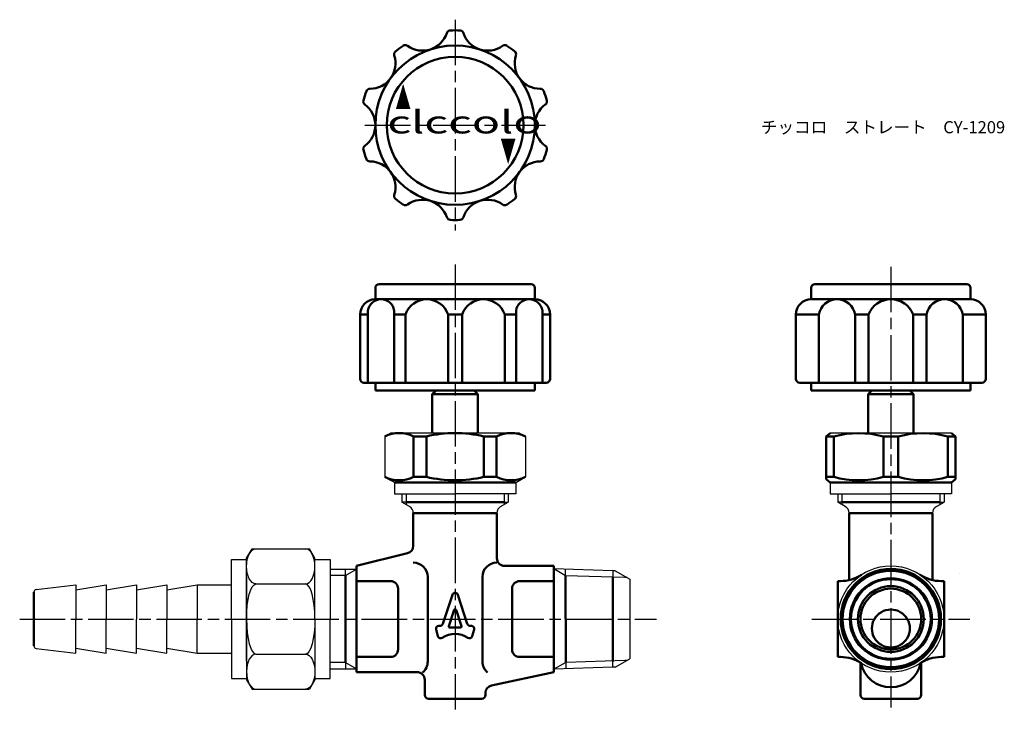
# Model space of a CAD drawing. Units: millimetres. Extents: x 106 to 236, y 286 to 377.
import ezdxf

# ---------------------------------------------------------------- set-up
doc = ezdxf.new("R2010")
doc.units = ezdxf.units.MM
doc.header["$LTSCALE"] = 0.5
doc.linetypes.add('AM_ISO08W050', pattern=[18, 12, -1.5, 3, -1.5])
for name, color, linetype, lineweight in [('AM_0', 7, 'Continuous', 50), ('AM_4', 3, 'Continuous', 25), ('AM_7', 4, 'AM_ISO08W050', 25)]:
    doc.layers.add(name, color=color, linetype=linetype, lineweight=lineweight)
doc.styles.get("Standard").update_dxf_attribs({"font": 'ISOCP.SHX', "bigfont": 'EXTFONT.SHX'})
doc.styles.add('ｽﾀｲﾙ1', font='txt')

msp = doc.modelspace()

# ---------------------------------------------------------------- linework, layer by layer
at = {"color": 0}
for p, q in [((153.97, 322.12), (154.72, 322.55)), ((153.97, 322.12), (153.97, 316.77)), ((163.22, 322.55), (154.72, 322.55)), ((171.72, 322.55), (163.22, 322.55)), ((171.72, 322.55), (172.47, 322.12)), ((172.47, 322.12), (172.47, 316.77)), ((220.6, 322.55), (212.6, 322.55)), ((228.6, 322.55), (220.6, 322.55)), ((153.97, 316.77), (154.72, 316.34)), ((155.22, 316.05), (153.97, 316.77)), ((171.22, 316.05), (172.47, 316.77)), ((155.22, 316.05), (155.22, 314.55)), ((171.22, 316.05), (171.22, 314.55)), ((212.6, 316.05), (212.6, 314.55)), ((228.6, 316.05), (228.6, 314.55)), ((155.22, 314.55), (163.22, 314.55)), ((156.22, 314.55), (156.22, 313.45)), ((171.22, 314.55), (163.22, 314.55)), ((170.22, 314.55), (170.22, 313.45)), ((212.6, 314.55), (220.6, 314.55)), ((213.6, 314.55), (213.6, 313.45)), ((228.6, 314.55), (220.6, 314.55)), ((227.6, 314.55), (227.6, 313.45)), ((156.76, 313.45), (156.22, 313.45)), ((156.76, 313.45), (156.22, 313.45)), ((157.22, 312.87), (156.22, 313.45)), ((169.22, 312.87), (170.22, 313.45)), ((169.68, 313.45), (170.22, 313.45)), ((169.68, 313.45), (170.22, 313.45)), ((214.14, 313.45), (213.6, 313.45)), ((214.14, 313.45), (213.6, 313.45)), ((214.6, 312.87), (213.6, 313.45)), ((226.6, 312.87), (227.6, 313.45)), ((227.06, 313.45), (227.6, 313.45)), ((227.06, 313.45), (227.6, 313.45)), ((135.76, 306.05), (136.48, 307.29)), ((136.48, 307.29), (144.05, 307.29)), ((144.76, 306.05), (144.05, 307.29)), ((135.76, 298.05), (135.76, 306.05)), ((144.76, 298.05), (144.76, 306.05)), ((144.76, 298.05), (144.76, 306.05)), ((133.76, 298.05), (133.76, 305.9)), ((133.76, 305.9), (135.76, 305.9)), ((144.76, 305.9), (146.76, 305.9)), ((146.76, 305.9), (146.76, 298.05)), ((135.76, 303.55), (135.76, 298.05)), ((146.76, 304.63), (150.22, 304.63)), ((148.77, 303.77), (148.77, 304.63)), ((177.77, 303.76), (177.77, 304.6)), ((229.6, 304.05), (229.6, 304.05)), ((108.06, 301.93), (113.26, 302.55)), ((113.26, 301.9), (117.26, 302.55)), ((113.26, 302.55), (113.26, 301.9)), ((117.26, 301.9), (121.26, 302.55)), ((117.26, 302.55), (117.26, 301.9)), ((121.26, 301.9), (125.26, 302.55)), ((121.26, 302.55), (121.26, 301.9)), ((125.26, 301.9), (129.26, 302.55)), ((125.26, 302.55), (125.26, 301.9)), ((129.26, 302.55), (129.26, 298.05)), ((129.26, 302.55), (133.26, 302.55)), ((133.26, 302.55), (133.76, 302.55)), ((137, 302.67), (143.52, 302.67)), ((113.26, 302.05), (113.26, 298.05)), ((117.26, 302.05), (117.26, 298.05)), ((121.26, 302.05), (121.26, 298.05)), ((125.26, 302.05), (125.26, 298.05)), ((113.26, 294.05), (113.26, 298.05)), ((117.26, 294.05), (117.26, 298.05)), ((121.26, 294.05), (121.26, 298.05)), ((125.26, 294.05), (125.26, 298.05)), ((129.26, 293.55), (129.26, 298.05)), ((133.76, 298.05), (133.76, 290.2)), ((135.76, 298.05), (135.76, 290.05)), ((135.76, 292.55), (135.76, 298.05)), ((144.76, 298.05), (144.76, 290.05)), ((144.76, 298.05), (144.76, 290.05)), ((146.76, 290.2), (146.76, 298.05)), ((108.06, 294.16), (113.26, 293.55)), ((113.26, 294.2), (117.26, 293.55)), ((113.26, 293.55), (113.26, 294.2)), ((117.26, 294.2), (121.26, 293.55)), ((117.26, 293.55), (117.26, 294.2)), ((121.26, 294.2), (125.26, 293.55)), ((121.26, 293.55), (121.26, 294.2)), ((125.26, 294.2), (129.26, 293.55)), ((125.26, 293.55), (125.26, 294.2)), ((129.26, 293.55), (133.26, 293.55)), ((133.26, 293.55), (133.76, 293.55)), ((137, 293.43), (143.52, 293.43)), ((148.77, 292.33), (148.77, 291.47)), ((177.79, 292.34), (177.79, 291.5)), ((146.76, 291.47), (150.22, 291.47)), ((133.76, 290.2), (135.76, 290.2)), ((135.76, 290.05), (136.48, 288.81)), ((144.76, 290.05), (144.05, 288.81)), ((144.76, 290.2), (146.76, 290.2)), ((136.48, 288.81), (144.05, 288.81))]:
    msp.add_line(p, q, dxfattribs=at)
for p, q in [((171.22, 316.05), (155.22, 316.05)), ((184.01, 304.41), (176.22, 304.65)), ((184.01, 304.41), (184.01, 303.56)), ((184.32, 304.4), (184.01, 304.41)), ((184.32, 304.4), (186.22, 303.3)), ((186.22, 303.3), (186.22, 292.8)), ((184.01, 291.69), (184.01, 292.54)), ((184.01, 292.54), (184.01, 292.39)), ((184.32, 291.7), (186.22, 292.8)), ((184.01, 291.69), (176.22, 291.45)), ((184.32, 291.7), (184.01, 291.69))]:
    msp.add_line(p, q)
msp.add_circle((220.6, 298.05), 7, dxfattribs=at)
for centre, radius, start, end in [((156.72, 312.01), 1, 0, 60), ((169.72, 312.01), 1, 120, 180), ((214.1, 312.01), 1, 0, 60), ((227.1, 312.01), 1, 120, 180), ((108.1, 301.6), 0.333, 96.7401, 180), ((108.1, 294.5), 0.333, 180, 263.2599)]:
    msp.add_arc(centre, radius, start, end, dxfattribs=at)
at = {"color": 0, "extrusion": (0, 0, -1)}
for centre, major_axis, ratio, start_param in [((137, 304.98), (0, 2.31), 0.536936, 3.141593), ((137, 298.05), (0, 4.62), 0.268468, 4.712389), ((143.52, 298.05), (0, -4.62), 0.268468, 4.712389), ((143.52, 291.12), (0, -2.31), 0.536936, 3.141593)]:
    msp.add_ellipse(centre, major_axis=major_axis, ratio=ratio, start_param=start_param, end_param=6.283185, dxfattribs=at)
at = {"color": 0}
for centre, major_axis, ratio, start_param in [((143.52, 304.98), (0, 2.31), 0.536936, 3.141593), ((143.52, 298.05), (0, 4.62), 0.268468, 4.712389), ((137, 298.05), (0, -4.62), 0.268468, 4.712389), ((137, 291.12), (0, -2.31), 0.536936, 3.141593)]:
    msp.add_ellipse(centre, major_axis=major_axis, ratio=ratio, start_param=start_param, end_param=6.283185, dxfattribs=at)
at = {"layer": 'AM_0'}
for p, q in [((152.72, 340.18), (152.72, 341.68)), ((153.22, 342.18), (173.22, 342.18)), ((173.72, 340.18), (173.72, 341.68)), ((210.1, 340.18), (210.1, 341.68)), ((210.6, 342.18), (230.6, 342.18)), ((231.1, 340.18), (231.1, 341.68)), ((152.72, 340.18), (163.22, 340.18)), ((173.72, 340.18), (163.22, 340.18)), ((210.1, 340.18), (220.6, 340.18)), ((215.9, 340.18), (211.12, 340.18)), ((231.1, 340.18), (220.6, 340.18)), ((151.73, 338.67), (151.73, 329.18)), ((155.2, 338.67), (155.2, 329.18)), ((171.24, 338.67), (171.24, 329.18)), ((174.71, 338.67), (174.71, 329.18)), ((150.72, 338.18), (150.72, 329.68)), ((150.72, 338.18), (151.73, 338.18)), ((155.2, 338.18), (156.68, 338.18)), ((156.68, 338.18), (156.68, 329.18)), ((162.3, 338.18), (162.3, 329.18)), ((162.3, 338.18), (164.14, 338.18)), ((164.14, 338.18), (164.14, 329.18)), ((169.76, 338.18), (169.76, 329.18)), ((169.76, 338.18), (171.24, 338.18)), ((174.71, 338.18), (175.72, 338.18)), ((175.72, 338.18), (175.72, 329.68)), ((208.1, 338.18), (208.1, 329.68)), ((208.1, 338.18), (211.12, 338.18)), ((211.12, 338.18), (211.12, 329.18)), ((215.9, 338.18), (215.9, 329.18)), ((215.9, 338.18), (217.64, 338.18)), ((217.64, 338.18), (217.64, 329.18)), ((223.55, 338.18), (223.55, 329.18)), ((223.55, 338.18), (225.29, 338.18)), ((225.29, 338.18), (225.29, 329.18)), ((230.08, 338.18), (230.08, 329.18)), ((230.08, 338.18), (233.1, 338.18)), ((233.1, 338.18), (233.1, 329.68)), ((151.22, 329.18), (163.22, 329.18)), ((152.72, 329.18), (152.72, 328.18)), ((152.72, 328.18), (163.22, 328.18)), ((160.72, 328.18), (160.22, 327.68)), ((175.22, 329.18), (163.22, 329.18)), ((173.72, 328.18), (163.22, 328.18)), ((165.72, 328.18), (166.22, 327.68)), ((173.72, 329.18), (173.72, 328.18)), ((208.6, 329.18), (220.6, 329.18)), ((210.1, 329.18), (210.1, 328.18)), ((210.1, 328.18), (220.6, 328.18)), ((218.1, 328.18), (217.6, 327.68)), ((232.6, 329.18), (220.6, 329.18)), ((231.1, 328.18), (220.6, 328.18)), ((223.1, 328.18), (223.6, 327.68)), ((231.1, 329.18), (231.1, 328.18)), ((160.22, 327.68), (160.22, 322.55)), ((160.22, 327.68), (166.22, 327.68)), ((166.22, 327.68), (166.22, 322.55)), ((217.6, 327.68), (217.6, 322.55)), ((217.6, 327.68), (223.6, 327.68)), ((223.6, 327.68), (217.6, 327.68)), ((223.6, 327.68), (223.6, 322.55)), ((157.75, 322.12), (157.75, 316.77)), ((157.75, 322.12), (159.44, 322.12)), ((159.44, 322.12), (159.44, 316.77)), ((166.22, 322.55), (166.22, 322.55)), ((167, 322.12), (167, 316.77)), ((168.69, 322.12), (167, 322.12)), ((168.69, 322.12), (168.69, 316.77)), ((212.1, 322.12), (212.6, 322.55)), ((213.08, 322.12), (212.1, 322.12)), ((212.1, 322.12), (212.1, 316.48)), ((213.08, 322.12), (213.08, 316.77)), ((219.62, 322.12), (221.58, 322.12)), ((219.62, 316.77), (219.62, 322.12)), ((221.58, 316.77), (221.58, 322.12)), ((228.12, 322.12), (229.1, 322.12)), ((228.12, 322.12), (228.12, 316.77)), ((229.1, 322.12), (228.6, 322.55)), ((229.1, 322.12), (229.1, 316.48)), ((157.75, 316.77), (159.44, 316.77)), ((168.69, 316.77), (167, 316.77)), ((213.08, 316.77), (212.1, 316.77)), ((212.1, 316.48), (212.6, 316.05)), ((219.62, 316.77), (221.58, 316.77)), ((228.12, 316.77), (229.1, 316.77)), ((229.1, 316.48), (228.6, 316.05)), ((171.22, 316.05), (155.22, 316.05)), ((228.6, 316.05), (212.6, 316.05)), ((156.76, 313.45), (163.22, 313.45)), ((169.68, 313.45), (163.22, 313.45)), ((214.14, 313.45), (220.6, 313.45)), ((227.06, 313.45), (220.6, 313.45)), ((157.72, 312.01), (168.72, 312.01)), ((157.72, 312.01), (157.72, 307.69)), ((157.72, 312.01), (168.72, 312.01)), ((168.72, 312.01), (168.72, 306.05)), ((215.1, 312.01), (226.1, 312.01)), ((215.1, 312.01), (215.1, 303.18)), ((226.1, 312.01), (226.1, 303.18)), ((150.22, 305.05), (156.96, 306.72)), ((150.22, 305.05), (150.22, 291.05)), ((176.22, 305.05), (169.72, 305.05)), ((176.22, 305.05), (176.22, 291.05)), ((148.77, 303.77), (148.77, 292.33)), ((177.77, 303.76), (177.79, 292.34)), ((184.01, 303.56), (184.01, 292.54)), ((154.72, 303.05), (150.24, 303.05)), ((176.22, 303.05), (171.72, 303.05)), ((213.6, 298.05), (213.6, 303.05)), ((213.6, 303.05), (213.96, 303.05)), ((227.6, 303.05), (227.23, 303.05)), ((227.6, 298.05), (227.6, 303.05)), ((107.76, 301.6), (107.76, 298.05)), ((155.72, 302.05), (155.72, 294.05)), ((170.72, 302.05), (170.72, 294.05)), ((107.76, 294.5), (107.76, 298.05)), ((213.6, 298.05), (213.6, 293.05)), ((227.6, 298.05), (227.6, 293.05)), ((154.72, 293.05), (150.24, 293.05)), ((176.22, 293.05), (171.72, 293.05)), ((213.6, 293.05), (213.96, 293.05)), ((227.6, 293.05), (227.23, 293.05)), ((216.6, 288.05), (216.6, 292.3)), ((224.6, 288.05), (224.6, 292.3)), ((150.22, 291.05), (158.22, 291.05)), ((168.01, 289.3), (176.22, 291.05)), ((159.22, 290.05), (159.22, 288.05)), ((167.22, 288.05), (167.22, 288.33)), ((220.6, 287.55), (217.1, 287.55)), ((220.6, 287.55), (224.1, 287.55))]:
    msp.add_line(p, q, dxfattribs=at)
at = {"layer": 'AM_0', "color": 0}
for p, q in [((159.61, 303.6), (159.61, 292.44)), ((166.83, 303.6), (166.83, 292.44)), ((162.86, 301.25), (161.62, 297.42)), ((163.58, 301.25), (164.82, 297.42)), ((163.08, 299.24), (162.39, 297.11)), ((163.36, 299.24), (164.05, 297.11)), ((161.26, 297.16), (161.08, 297.16)), ((161.08, 297.16), (161.26, 297.16)), ((162.53, 296.92), (163.91, 296.92)), ((165.18, 297.16), (165.36, 297.16)), ((160.72, 296.68), (160.96, 295.79)), ((160.96, 295.79), (160.72, 296.68)), ((160.96, 295.79), (160.72, 296.68)), ((165.48, 295.79), (165.72, 296.68)), ((165.72, 296.68), (165.48, 295.79)), ((159.72, 287.55), (166.72, 287.55))]:
    msp.add_line(p, q, dxfattribs=at)
at = {"layer": 'AM_0'}
for centre, radius in [((163.22, 363.12), 10.5), ((163.22, 363.12), 9), ((220.6, 298.05), 6.6), ((220.6, 298.05), 6.35), ((220.6, 298.05), 5.25), ((220.6, 298.05), 4.33), ((220.6, 298.05), 4)]:
    msp.add_circle(centre, radius, dxfattribs=at)
for centre, radius, start, end in [((158.94, 376.3), 3.36, 234.0557, 341.9443), ((162.61, 375.11), 0.5, 92.9227, 161.9443), ((163.22, 363.12), 12.5, 87.0773, 92.9227), ((163.83, 375.11), 0.5, 18.0557, 87.0773), ((167.5, 376.3), 3.36, 198.0557, 305.9443), ((163.22, 363.12), 12.5, 123.0773, 128.9227), ((156.67, 373.18), 0.5, 54.0557, 123.0773), ((169.77, 373.18), 0.5, 56.9227, 125.9443), ((163.22, 363.12), 12.5, 51.0773, 56.9227), ((152.01, 371.27), 3.36, 270.0557, 17.9443), ((155.68, 372.46), 0.5, 128.9227, 197.9443), ((170.76, 372.46), 0.5, 342.0557, 51.0773), ((174.43, 371.27), 3.36, 162.0557, 269.9443), ((163.22, 363.12), 12.5, 159.0773, 164.9227), ((152.01, 367.41), 0.5, 90.0557, 159.0773), ((174.43, 367.41), 0.5, 20.9227, 89.9443), ((163.22, 363.12), 12.5, 15.0773, 20.9227), ((151.63, 366.24), 0.5, 164.9227, 233.9443), ((149.36, 363.12), 3.36, 306.0557, 53.9443), ((177.08, 363.12), 3.36, 126.0557, 233.9443), ((174.81, 366.24), 0.5, 306.0557, 15.0773), ((151.63, 360), 0.5, 126.0557, 195.0773), ((163.22, 363.12), 12.5, 195.0773, 200.9227), ((163.22, 363.12), 12.5, 339.0773, 344.9227), ((174.81, 360), 0.5, 344.9227, 53.9443), ((152.01, 358.84), 0.5, 200.9227, 269.9443), ((152.01, 354.98), 3.36, 342.0557, 89.9443), ((174.43, 354.98), 3.36, 90.0557, 197.9443), ((174.43, 358.84), 0.5, 270.0557, 339.0773), ((155.68, 353.79), 0.5, 162.0557, 231.0773), ((163.22, 363.12), 12.5, 231.0773, 236.9227), ((156.67, 353.07), 0.5, 236.9227, 305.9443), ((158.94, 349.94), 3.36, 18.0557, 125.9443), ((167.5, 349.94), 3.36, 54.0557, 161.9443), ((169.77, 353.07), 0.5, 234.0557, 303.0773), ((163.22, 363.12), 12.5, 303.0773, 308.9227), ((170.76, 353.79), 0.5, 308.9227, 17.9443), ((162.61, 351.14), 0.5, 198.0557, 267.0773), ((163.22, 363.12), 12.5, 267.0773, 272.9227), ((163.83, 351.14), 0.5, 272.9227, 341.9443), ((153.22, 341.68), 0.5, 90, 180), ((173.22, 341.68), 0.5, 0, 90), ((210.6, 341.68), 0.5, 90, 180), ((230.6, 341.68), 0.5, 0, 90), ((152.72, 338.18), 2, 90, 180), ((153.47, 338.43), 1.75, 8.0523, 171.9477), ((159.49, 337.21), 2.97, 19.127, 160.873), ((166.95, 337.21), 2.97, 19.127, 160.873), ((172.98, 338.43), 1.75, 8.0523, 171.9477), ((173.72, 338.18), 2, 0, 90), ((210.1, 338.18), 2, 90, 180), ((213.51, 337.75), 2.43, 10.1709, 169.8291), ((220.6, 337), 3.18, 21.7758, 158.2242), ((227.69, 337.75), 2.43, 10.1709, 169.8291), ((231.1, 338.18), 2, 0, 90), ((151.22, 329.68), 0.5, 180, 270), ((175.22, 329.68), 0.5, 270, 360), ((208.6, 329.68), 0.5, 180, 270), ((232.6, 329.68), 0.5, 270, 0), ((155.86, 318.21), 4.34, 64.1756, 115.8244), ((163.22, 305.86), 16.69, 76.9218, 103.0782), ((170.58, 318.21), 4.34, 64.1756, 115.8244), ((216.35, 309.97), 12.57, 74.9203, 105.0797), ((224.85, 309.97), 12.57, 74.9203, 105.0797), ((155.86, 320.67), 4.34, 244.1756, 295.8244), ((163.22, 333.03), 16.69, 256.9218, 283.0782), ((170.58, 320.67), 4.34, 244.1756, 295.8244), ((216.35, 328.91), 12.57, 254.9203, 285.0797), ((224.85, 328.91), 12.57, 254.9203, 285.0797), ((156.72, 307.69), 1, 283.9314, 0), ((169.72, 306.05), 1, 180, 270), ((213.96, 308.05), 5, 270, 303.5573), ((227.23, 308.05), 5, 236.4427, 270), ((154.72, 302.05), 1, 0, 90), ((171.72, 302.05), 1, 90, 180), ((220.6, 296.8), 2.5, 89.962, 270.038), ((220.6, 296.8), 2.5, 269.962, 90.038), ((154.72, 294.05), 1, 270, 0), ((171.72, 294.05), 1, 180, 270), ((213.96, 288.05), 5, 56.4427, 90), ((227.23, 288.05), 5, 90, 123.5573), ((220.6, 293.05), 4, 191.537, 348.463), ((158.22, 290.05), 1, 0, 90), ((168.22, 288.33), 1, 102, 180), ((166.72, 288.05), 0.5, 270, 0), ((217.1, 288.05), 0.5, 180, 270), ((224.1, 288.05), 0.5, 270, 0)]:
    msp.add_arc(centre, radius, start, end, dxfattribs=at)
at = {"layer": 'AM_0', "color": 0}
for centre, radius, start, end in [((157.72, 303.6), 1.89, 0, 90), ((168.72, 303.6), 1.89, 90, 180), ((163.22, 301.13), 0.375, 18, 162), ((163.22, 299.19), 0.15, 18, 162), ((161.08, 296.78), 0.375, 90, 195), ((161.08, 296.78), 0.375, 90, 195), ((161.26, 297.53), 0.375, 270, 342), ((162.53, 297.07), 0.15, 162, 270), ((163.91, 297.07), 0.15, 270, 18), ((165.18, 297.53), 0.375, 198, 270), ((165.36, 296.78), 0.375, 345, 90), ((161.32, 295.88), 0.375, 195, 304.1776), ((163.22, 293.09), 3, 55.8224, 124.1776), ((165.12, 295.88), 0.375, 235.8224, 345), ((157.72, 292.44), 1.89, 310.225, 0), ((168.72, 292.44), 1.89, 180, 229.775), ((159.72, 288.05), 0.5, 180, 270)]:
    msp.add_arc(centre, radius, start, end, dxfattribs=at)
at = {"layer": 'AM_4'}
for p, q in [((156.76, 314.55), (156.76, 313.14)), ((169.68, 314.55), (169.68, 313.14)), ((214.14, 314.55), (214.14, 313.14)), ((227.06, 314.55), (227.06, 313.14)), ((148.77, 303.77), (146.76, 303.77)), ((148.77, 303.77), (150.22, 304.63)), ((177.77, 303.76), (176.22, 304.65)), ((185.56, 303.51), (177.77, 303.76)), ((185.87, 303.5), (185.56, 303.51)), ((148.77, 292.33), (146.76, 292.33)), ((148.77, 292.33), (150.22, 291.47)), ((177.79, 292.34), (176.22, 291.45)), ((185.56, 292.59), (177.79, 292.34)), ((185.87, 292.6), (185.56, 292.59))]:
    msp.add_line(p, q, dxfattribs=at)
msp.add_circle((220.6, 298.05), 5.45, dxfattribs=at)
at = {"layer": 'AM_7'}
for p, q in [((163.22, 377.02), (163.22, 349.23)), ((151.33, 363.12), (175.12, 363.12)), ((163.22, 344.77), (163.22, 286.15)), ((220.6, 344.47), (220.6, 286.4)), ((105.89, 298.05), (189.72, 298.05)), ((210.2, 298.05), (230.99, 298.05))]:
    msp.add_line(p, q, dxfattribs=at)

# ---------------------------------------------------------------- texts
at = {"layer": 'AM_0', "style": 'ｽﾀｲﾙ1'}
for s, width, p in [('▲', 0.5, (155.36, 365.19)), ('clccolo', 1.5, (154.29, 362.03))]:
    msp.add_text(s, height=3, dxfattribs=dict(at, width=width)).set_placement(p)
at = {"layer": 'AM_0', "style": 'ｽﾀｲﾙ1', "width": 0.5}
msp.add_text('▲', height=3, rotation=180, dxfattribs=at).set_placement((171.23, 361.37))
at = {"layer": 'AM_0', "insert": (203.49, 363.65), "char_height": 1.6, "attachment_point": 1}
msp.add_mtext_dynamic_manual_height_columns('{\\fMS PGothic|b0|i0|c128|p50;チッコロ\u3000ストレート\u3000CY-1209}', width=32.3196, gutter_width=8, heights=[0], dxfattribs=at)

doc.saveas('drawing.dxf')
